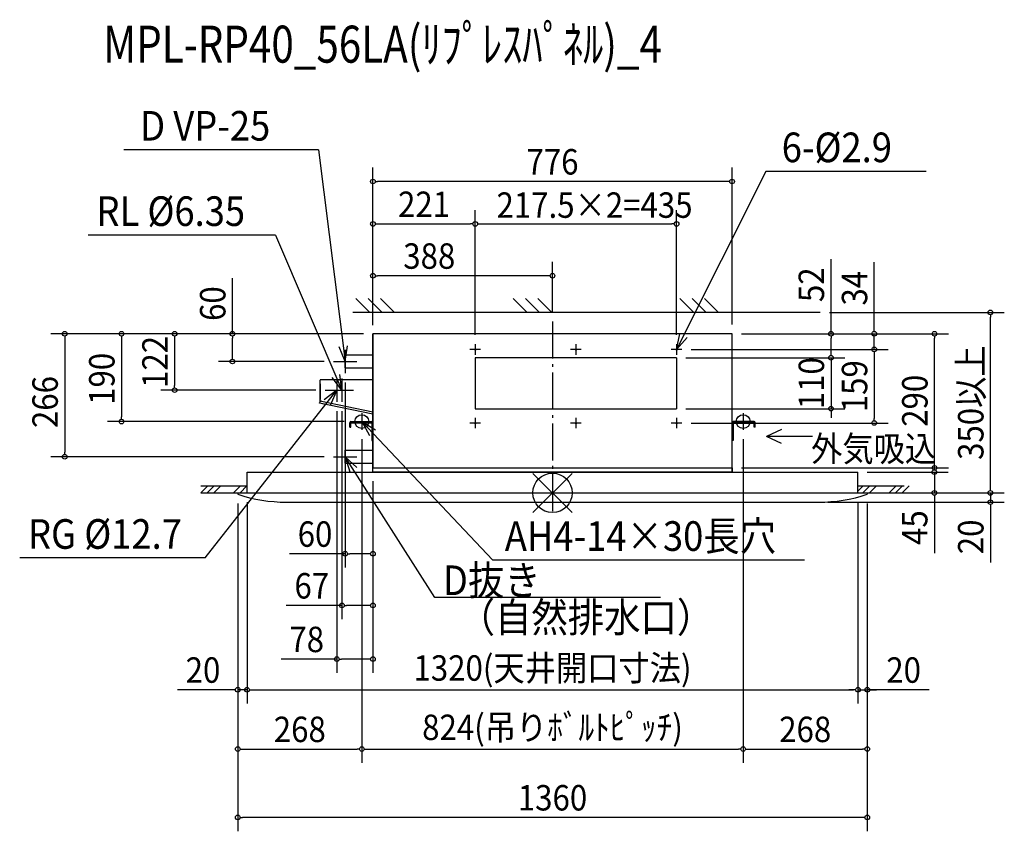
# Model space of a CAD drawing. Extents: x -1151 to 976, y -731 to 1023.
import ezdxf
from ezdxf.enums import TextEntityAlignment as Align

# ---------------------------------------------------------------- set-up
doc = ezdxf.new("R2010")
doc.units = 0
doc.header["$LTSCALE"] = 20
doc.header["$MEASUREMENT"] = 0
doc.header["$PDMODE"] = 3
doc.header["$PDSIZE"] = -2
doc.linetypes.add('DASHDOT', pattern=[5.5, 4, -0.6, 0.3, -0.6])
doc.layers.get('DEFPOINTS').update_dxf_attribs({"linetype": 'CONTINUOUS'})
for name, color, linetype in [('ARRANGE', 1, 'CONTINUOUS'), ('BASIS', 6, 'DASHDOT'), ('DETAIL', 5, 'CONTINUOUS'), ('ETC', 61, 'CONTINUOUS'), ('FIX', 11, 'CONTINUOUS'), ('NOTE', 4, 'CONTINUOUS'), ('OUTLINE', 3, 'CONTINUOUS'), ('SIZE', 30, 'CONTINUOUS')]:
    doc.layers.add(name, color=color, linetype=linetype)
doc.styles.get("Standard").update_dxf_attribs({"font": 'SIMPLEX', "width": 0.9, "bigfont": 'BIGFONT'})

msp = doc.modelspace()

# ---------------------------------------------------------------- linework, layer by layer
at = {"layer": 'ARRANGE', "color": 1, "linetype": 'CONTINUOUS'}
for p, q in [((-42.531748, -42.094), (42.531748, 42.094)), ((-42.469199, 42.157106), (42.469199, -42.157106))]:
    msp.add_line(p, q, dxfattribs=at)
msp.add_circle((0, 0), 42.5, dxfattribs=at)
at = {"layer": 'BASIS', "color": 6, "linetype": 'DASHDOT'}
msp.add_line((0, 370.15765), (0, -41.608245), dxfattribs=at)
at = {"layer": 'DEFPOINTS', "color": 7, "linetype": 'CONTINUOUS'}
for p in [(-388, 672.96174), (-167, 581.161105), (268, 581.161105), (-388, 469.331208), (578.218936, 390), (946.148425, 390), (0, 370.15765), (-388, 344), (-388, 344), (-388, 344), (-388, 344), (-388, 342.4), (-388, 342.4), (-388, 342.4), (388, 344), (388, 344), (388, 344), (388, 344), (825.312159, 344), (-167, 321.45), (-167, 321.45), (268, 321.45), (279.45, 310), (279.45, 310), (695.07479, 310), (-691.644386, 283.999496), (-473.192308, 283.999496), (268, 292), (268, 292), (601.742082, 292), (-448, 258.807188), (-816.348743, 221.999496), (-491.192308, 221.999496), (-466, 196.807188), (-455, 196.807188), (268, 182), (601.742082, 182), (-931.242964, 154), (-430, 154), (279.45, 151), (695.07479, 151), (-412, 136), (-412, 136), (412, 136), (412, 136), (-1053.828299, 77.999496), (-473.192308, 77.999496), (-388, 45), (-388, 45), (-388, 45), (388, 53.999496), (660, 45), (-660, 0), (-660, 0), (660, 0), (660, 0), (680, 0), (680, 0), (680, 0), (825.05401, 0), (946.148425, 0), (-680, -3), (-680, -3), (-680, -3), (575, -20), (680, -3), (680, -3), (680, -3), (-388, -131.475443), (-455, -243.256572), (-388, -359.177749), (-660, -425.346879), (660, -425.346879), (680, -425.346879), (-412, -553.541041), (412, -553.541041), (680, -553.541041), (-680, -701.359078)]:
    msp.add_point(p, dxfattribs=at)
at = {"layer": 'DETAIL', "color": 5, "linetype": 'CONTINUOUS'}
for p, q in [((388, 344), (-388, 344)), ((-388, 45), (-388, 344)), ((-388, 342.4), (-388, 52.4)), ((388, 45), (388, 344)), ((-448, 297.999496), (-388, 297.999496)), ((-448, 269.999496), (-448, 297.999496)), ((268, 292), (-167, 292)), ((-167, 292), (-167, 182)), ((268, 292), (268, 182)), ((-448, 269.999496), (-388, 269.999496)), ((-502, 197.3025), (-502, 243.7)), ((-502, 235.5), (-502, 201.5)), ((-388, 244.5), (-501.2, 244.5)), ((-388, 226.019377), (-388, 152.619377)), ((-503.142345, 193.921167), (-502.733757, 195.878986)), ((-388, 169.89146), (-503.142345, 193.921167)), ((-490.905976, 191.367489), (-499.716161, 193.206137)), ((-499.184145, 198.202832), (-388, 174.999184)), ((-167, 182), (268, 182)), ((-438, 142), (-438, 151.7)), ((-435.7, 154), (-390.3, 154)), ((-435.7, 142), (-435.7, 151.7)), ((-435.7, 151.7), (-390.3, 151.7)), ((-390.3, 151.7), (-390.3, 113.3)), ((-388, 151.7), (-388, 113.3)), ((388, 151.7), (388, 113.3)), ((435.7, 154), (390.3, 154)), ((390.3, 151.7), (390.3, 113.3)), ((435.7, 151.7), (390.3, 151.7)), ((435.7, 142), (435.7, 151.7)), ((438, 142), (438, 151.7)), ((-438, 142), (-435.7, 142)), ((438, 142), (435.7, 142)), ((-390.3, 113.3), (-388, 113.3)), ((390.3, 113.3), (388, 113.3)), ((-448, 91.999496), (-388, 91.999496)), ((-448, 63.999496), (-448, 91.999496)), ((-448, 63.999496), (-388, 63.999496)), ((-660, 45), (0, 45)), ((-660, 0), (-660, 45)), ((-388, 53.999496), (388, 53.999496)), ((0, 45), (660, 45)), ((660, 0), (660, 45)), ((-680, 0), (680, 0)), ((-680, 0), (-680, -3)), ((680, 0), (680, -3)), ((-575, -20), (575, -20))]:
    msp.add_line(p, q, dxfattribs=at)
for centre in [(-167, 310), (50.5, 310), (268, 310), (-167, 151), (50.5, 151), (268, 151)]:
    msp.add_circle(centre, 1.45, dxfattribs=at)
for centre, radius, start, end in [((-501.2, 243.7), 0.8, 90, 180), ((-499.797028, 195.266103), 3, 78.211817, 168.211817), ((-435.7, 151.7), 2.3, 90, 180), ((-390.3, 151.7), 2.3, 0, 90), ((-388.8, 152.619377), 0.8, 335.031248, 0), ((390.3, 151.7), 2.3, 90, 180), ((435.7, 151.7), 2.3, 0, 90), ((-575, 312.764706), 332.764706, 251.606688, 270), ((575, 312.764706), 332.764706, 270, 288.393312)]:
    msp.add_arc(centre, radius, start, end, dxfattribs=at)
at = {"layer": 'FIX', "color": 11, "linetype": 'CONTINUOUS'}
for centre in [(-412, 154), (412, 154)]:
    msp.add_circle(centre, 14.940051, dxfattribs=at)
at = {"layer": 'NOTE', "color": 4, "linetype": 'CONTINUOUS'}
for p, q in [((-505.517866, 741.421086), (-925.930978, 741.421086)), ((-505.517866, 741.421086), (-448.000051, 283.998609)), ((460.956623, 694.827387), (268, 310)), ((807.673078, 694.827387), (460.956623, 694.827387)), ((-598.298969, 556.955991), (-1003.20722, 556.955991)), ((-598.298969, 556.955991), (-454.998875, 221.999061)), ((-394.705627, 390), (-424.705627, 420)), ((-368.137085, 390), (-398.137085, 420)), ((-341.568542, 390), (-371.568542, 420)), ((-54.705627, 390), (-84.705627, 420)), ((-28.137085, 390), (-58.137085, 420)), ((-1.568542, 390), (-31.568542, 420)), ((305.294373, 390), (275.294373, 420)), ((331.862915, 390), (301.862915, 420)), ((358.431458, 390), (328.431458, 420)), ((578.218936, 390), (-431.34012, 390)), ((268.000246, 310.000536), (275.003762, 343.665064)), ((-167, 321.45), (-167, 298.55)), ((50.5, 321.45), (50.5, 298.55)), ((268, 321.45), (268, 298.55)), ((268.000246, 310.000536), (290.897733, 335.653114)), ((-448.000144, 283.999192), (-460.905885, 315.870676)), ((-448.000144, 283.999192), (-443.241101, 318.053577)), ((-448, 309.191804), (-448, 258.807188)), ((-155.55, 310), (-178.45, 310)), ((61.95, 310), (39.05, 310)), ((279.45, 310), (256.55, 310)), ((-473.192308, 283.999496), (-422.807692, 283.999496)), ((-454.999125, 221.999595), (-459.808183, 256.046954)), ((-454.999125, 221.999595), (-476.187571, 249.080943)), ((-466, 247.191804), (-466, 196.807188)), ((-455, 247.191804), (-455, 196.807188)), ((-750.628601, -140.672477), (-466.000694, 221.998967)), ((-466.001042, 221.998491), (-493.55153, 201.423741)), ((-491.192308, 221.999496), (-440.807692, 221.999496)), ((-480.192308, 221.999496), (-429.807692, 221.999496)), ((-466.001042, 221.998491), (-479.573089, 190.404991)), ((-412, 172), (-412, 136)), ((412, 172), (412, 136)), ((-430, 154), (-394, 154)), ((-129.181873, -145.145884), (-412.000741, 154.001012)), ((-412.000321, 154.000597), (-395.714251, 123.716714)), ((-412.000321, 154.000597), (-382.754229, 135.91702)), ((-155.55, 151), (-178.45, 151)), ((-167, 162.45), (-167, 139.55)), ((61.95, 151), (39.05, 151)), ((50.5, 162.45), (50.5, 139.55)), ((279.45, 151), (256.55, 151)), ((268, 162.45), (268, 139.55)), ((394, 154), (430, 154)), ((494.832604, 137.310704), (462.050773, 122.024285)), ((494.832604, 106.737866), (462.050773, 122.024285)), ((561.804144, 122.024285), (462.050773, 122.024285)), ((-448, 103.191804), (-448, 52.807188)), ((-473.192308, 77.999496), (-422.807692, 77.999496)), ((-254.442103, -226.232994), (-448.000535, 77.998787)), ((-448.000202, 77.998301), (-437.750277, 45.176224)), ((-448.000202, 77.998301), (-422.712468, 54.698512)), ((-760, 15), (-660, 15)), ((-760, 0), (-745, 15)), ((-760, 0), (-660, 0)), ((-745.857864, 0), (-730.857864, 15)), ((-731.715729, 0), (-716.715729, 15)), ((-689.289322, 0), (-674.289322, 15)), ((-675.147186, 0), (-660.147186, 15)), ((-661.005051, 0), (-660, 1.005051)), ((-660, 0), (-660, 15)), ((660, 15), (760, 15)), ((660, 3.463353), (671.536647, 15)), ((660, 0), (660, 15)), ((660, 0), (760, 0)), ((670.678783, 0), (685.678783, 15)), ((684.820918, 0), (699.820918, 15)), ((727.247325, 0), (742.247325, 15)), ((741.389461, 0), (756.389461, 15)), ((755.531596, 0), (770.531596, 15)), ((-750.628601, -140.672477), (-1151.164685, -140.672477)), ((544.68331, -145.145884), (-129.181873, -145.145884)), ((232.984209, -226.232994), (-254.442103, -226.232994))]:
    msp.add_line(p, q, dxfattribs=at)
for centre in [(268, 310), (268, 151)]:
    msp.add_circle(centre, 1.45, dxfattribs=at)
at = {"layer": 'OUTLINE', "color": 3, "linetype": 'CONTINUOUS'}
for p, q in [((388, 344), (-388, 344)), ((-388, 45), (-388, 344)), ((388, 45), (388, 344)), ((-660, 45), (-388, 45)), ((-660, 0), (-660, 45)), ((388, 45), (660, 45)), ((660, 0), (660, 45)), ((-680, 0), (-680, -3)), ((-680, 0), (-660, 0)), ((-661.005051, 0), (-660, 1.005051)), ((660, 0), (680, 0)), ((680, 0), (680, -3)), ((-575, -20), (575, -20))]:
    msp.add_line(p, q, dxfattribs=at)
msp.add_lwpolyline([(-388, 53.999496), (388, 53.999496), (388, 45), (-388, 45)], close=True, dxfattribs=at)
for centre, start, end in [((-575, 312.764706), 251.606688, 270), ((575, 312.764706), 270, 288.393312)]:
    msp.add_arc(centre, 332.764706, start, end, dxfattribs=at)
at = {"layer": 'SIZE', "color": 30, "linetype": 'CONTINUOUS'}
for p, q in [((-388, 362.4), (-388, 702.96174)), ((388, 364), (388, 702.96174)), ((-383, 672.96174), (-378, 672.96174)), ((378, 672.96174), (-378, 672.96174)), ((383, 672.96174), (378, 672.96174)), ((-388, 362.4), (-388, 611.161105)), ((-167, 341.45), (-167, 611.161105)), ((268, 341.45), (268, 611.161105)), ((-383, 581.161105), (-378, 581.161105)), ((-378, 581.161105), (-177, 581.161105)), ((-172, 581.161105), (-177, 581.161105)), ((-162, 581.161105), (-157, 581.161105)), ((-157, 581.161105), (258, 581.161105)), ((263, 581.161105), (258, 581.161105)), ((-388, 362.4), (-388, 499.331208)), ((0, 390.15765), (0, 499.331208)), ((601.742082, 344), (601.742082, 504.937134)), ((695.07479, 354), (695.07479, 498.572895)), ((-383, 469.331208), (-378, 469.331208)), ((-10, 469.331208), (-378, 469.331208)), ((-5, 469.331208), (-10, 469.331208)), ((-691.644386, 344), (-691.644386, 464.142857)), ((598.218936, 390), (976.148425, 390)), ((946.148425, 385), (946.148425, 380)), ((946.148425, 10), (946.148425, 380)), ((-408, 344), (-1083.828299, 344)), ((-408, 344), (-961.242964, 344)), ((-408, 344), (-846.348743, 344)), ((-408, 344), (-721.644386, 344)), ((408, 344), (855.312159, 344)), ((408, 344), (725.07479, 344)), ((408, 344), (631.742082, 344)), ((695.07479, 349), (695.07479, 354)), ((695.07479, 310), (695.07479, 344)), ((-1053.828299, 339), (-1053.828299, 334)), ((-1053.828299, 334), (-1053.828299, 87.999496)), ((-931.242964, 339), (-931.242964, 334)), ((-931.242964, 334), (-931.242964, 164)), ((-816.348743, 339), (-816.348743, 334)), ((-816.348743, 334), (-816.348743, 231.999496)), ((-691.644386, 339), (-691.644386, 334)), ((-691.644386, 293.999496), (-691.644386, 334)), ((601.742082, 339), (601.742082, 334)), ((601.742082, 302), (601.742082, 334)), ((825.312159, 339), (825.312159, 334)), ((825.312159, 63.999496), (825.312159, 334)), ((299.45, 310), (725.07479, 310)), ((601.742082, 302), (601.742082, 312)), ((601.742082, 297), (601.742082, 302)), ((601.742082, 297), (601.742082, 302)), ((695.07479, 305), (695.07479, 300)), ((695.07479, 305), (695.07479, 300)), ((695.07479, 300), (695.07479, 161)), ((695.07479, 300), (695.07479, 290)), ((-493.192308, 283.999496), (-721.644386, 283.999496)), ((-691.644386, 288.999496), (-691.644386, 293.999496)), ((288, 292), (631.742082, 292)), ((288, 292), (631.742082, 292)), ((601.742082, 292), (601.742082, 182)), ((-448, 238.807188), (-448, -161.475443)), ((-511.192308, 221.999496), (-846.348743, 221.999496)), ((-816.348743, 226.999496), (-816.348743, 231.999496)), ((-466, 176.807188), (-466, -389.177749)), ((-455, 176.807188), (-455, -273.256572)), ((288, 182), (631.742082, 182)), ((601.742082, 177), (601.742082, 172)), ((601.742082, 172), (601.742082, 162)), ((-450, 154), (-961.242964, 154)), ((-931.242964, 159), (-931.242964, 164)), ((299.45, 151), (725.07479, 151)), ((695.07479, 156), (695.07479, 161)), ((-412, 116), (-412, -583.541041)), ((412, 116), (412, -583.541041)), ((-1053.828299, 82.999496), (-1053.828299, 87.999496)), ((-493.192308, 77.999496), (-1083.828299, 77.999496)), ((825.05401, 55), (825.05401, 65)), ((825.312159, 58.999496), (825.312159, 63.999496)), ((408, 53.999496), (855.312159, 53.999496)), ((680, 45), (855.05401, 45)), ((825.05401, 50), (825.05401, 55)), ((825.05401, 45), (825.05401, 0)), ((-388, 25), (-388, -389.177749)), ((-388, 25), (-388, -273.256572)), ((-388, 25), (-388, -161.475443)), ((700, 0), (976.148425, 0)), ((700, 0), (976.148425, 0)), ((946.148425, 10), (946.148425, 20)), ((946.148425, 5), (946.148425, 10)), ((946.148425, 5), (946.148425, 10)), ((946.148425, 0), (946.148425, -20)), ((-660, -20), (-660, -455.346879)), ((-660, -20), (-660, -455.346879)), ((595, -20), (976.148425, -20)), ((660, -20), (660, -455.346879)), ((660, -20), (660, -455.346879)), ((825.05401, -5), (825.05401, -10)), ((825.05401, -10), (825.05401, -130.142857)), ((-680, -23), (-680, -731.359078)), ((-680, -23), (-680, -583.541041)), ((-680, -23), (-680, -455.346879)), ((680, -23), (680, -731.359078)), ((680, -23), (680, -583.541041)), ((680, -23), (680, -455.346879)), ((946.148425, -25), (946.148425, -30)), ((946.148425, -30), (946.148425, -150.142857)), ((-448, -131.475443), (-568.142857, -131.475443)), ((-443, -131.475443), (-438, -131.475443)), ((-398, -131.475443), (-438, -131.475443)), ((-393, -131.475443), (-398, -131.475443)), ((-455, -243.256572), (-575.142857, -243.256572)), ((-450, -243.256572), (-445, -243.256572)), ((-398, -243.256572), (-445, -243.256572)), ((-393, -243.256572), (-398, -243.256572)), ((-466, -359.177749), (-586.142857, -359.177749)), ((-461, -359.177749), (-456, -359.177749)), ((-398, -359.177749), (-456, -359.177749)), ((-393, -359.177749), (-398, -359.177749)), ((-690, -425.346879), (-810.142857, -425.346879)), ((-685, -425.346879), (-690, -425.346879)), ((-660, -425.346879), (-680, -425.346879)), ((-655, -425.346879), (-650, -425.346879)), ((-655, -425.346879), (-650, -425.346879)), ((-650, -425.346879), (650, -425.346879)), ((-650, -425.346879), (-640, -425.346879)), ((650, -425.346879), (640, -425.346879)), ((655, -425.346879), (650, -425.346879)), ((655, -425.346879), (650, -425.346879)), ((660, -425.346879), (680, -425.346879)), ((660, -425.346879), (680, -425.346879)), ((813.720073, -425.346879), (680, -425.346879)), ((685, -425.346879), (690, -425.346879)), ((690, -425.346879), (700, -425.346879)), ((-675, -553.541041), (-670, -553.541041)), ((-670, -553.541041), (-422, -553.541041)), ((-417, -553.541041), (-422, -553.541041)), ((-407, -553.541041), (-402, -553.541041)), ((-402, -553.541041), (402, -553.541041)), ((407, -553.541041), (402, -553.541041)), ((417, -553.541041), (422, -553.541041)), ((422, -553.541041), (670, -553.541041)), ((675, -553.541041), (670, -553.541041)), ((-675, -701.359078), (-670, -701.359078)), ((670, -701.359078), (-670, -701.359078)), ((675, -701.359078), (670, -701.359078))]:
    msp.add_line(p, q, dxfattribs=at)
for centre in [(-388, 672.96174), (388, 672.96174), (-388, 581.161105), (-167, 581.161105), (-167, 581.161105), (268, 581.161105), (-388, 469.331208), (0, 469.331208), (946.148425, 390), (-1053.828299, 344), (-931.242964, 344), (-816.348743, 344), (-691.644386, 344), (601.742082, 344), (695.07479, 344), (825.312159, 344), (695.07479, 310), (695.07479, 310), (-691.644386, 283.999496), (601.742082, 292), (601.742082, 292), (-816.348743, 221.999496), (601.742082, 182), (-931.242964, 154), (695.07479, 151), (-1053.828299, 77.999496), (825.05401, 45), (825.312159, 53.999496), (825.05401, 0), (946.148425, 0), (946.148425, 0), (946.148425, -20), (-448, -131.475443), (-388, -131.475443), (-455, -243.256572), (-388, -243.256572), (-466, -359.177749), (-388, -359.177749), (-680, -425.346879), (-660, -425.346879), (-660, -425.346879), (660, -425.346879), (660, -425.346879), (680, -425.346879), (-680, -553.541041), (-412, -553.541041), (-412, -553.541041), (412, -553.541041), (412, -553.541041), (680, -553.541041), (-680, -701.359078), (680, -701.359078)]:
    msp.add_circle(centre, 5, dxfattribs=at)

# ---------------------------------------------------------------- texts
at = {"layer": 'ETC', "color": 61, "linetype": 'CONTINUOUS', "width": 0.8}
msp.add_text('MPL-RP40_56LA(ﾘﾌﾟﾚｽﾊﾟﾈﾙ)_4', height=80, rotation=359.999997, dxfattribs=at).set_placement((-970.435693, 929.734183))
at = {"layer": 'NOTE', "color": 4, "linetype": 'CONTINUOUS', "width": 0.9}
for s, height, p in [('D VP-25', 64, (-890.941314, 761.291674)), ('6-%%C2.9', 64, (495.209629, 714.697975)), ('RL %%C6.35', 64, (-985.351728, 576.826579)), ('外気吸込', 55, (558.693531, 67.924357)), ('RG %%C12.7', 64, (-1133.309192, -120.801889)), ('AH4-14×30長穴', 64, (-103.025299, -125.275296)), ('D抜き', 64, (-236.833703, -220.818951)), ('（自然排水口）', 64, (-202.734915, -300.960478))]:
    msp.add_text(s, height=height, dxfattribs=at).set_placement(p)
at = {"layer": 'SIZE', "color": 30, "linetype": 'CONTINUOUS', "width": 0.9}
for s, p in [('776', (0, 687.96174)), ('221', (-277.5, 596.161105)), ('217.5×2=435', (90.795297, 594.432095)), ('388', (-266.220884, 484.331208)), ('60', (-513.071429, -116.475443)), ('67', (-520.071429, -228.256572)), ('78', (-531.071429, -344.177749)), ('20', (-755.071429, -410.346879)), ('1320(天井開口寸法)', (0, -405.942117)), ('20', (758.648644, -410.346879)), ('268', (-546, -538.541041)), ('824(吊りﾎﾞﾙﾄﾋﾟｯﾁ)', (0, -534.136279)), ('268', (546, -538.541041)), ('1360', (0, -686.359078))]:
    msp.add_text(s, height=55, dxfattribs=at).set_placement(p, align=Align.CENTER)
for s, p in [('52', (586.742082, 449.865706)), ('34', (680.07479, 442.322895)), ('60', (-706.644386, 409.071429)), ('122', (-831.348743, 282.999748)), ('190', (-946.242964, 246.447053)), ('350以上', (931.148425, 195)), ('110', (586.742082, 237)), ('159', (680.07479, 230.5)), ('266', (-1068.828299, 196.324359)), ('290', (810.312159, 198.999748)), ('45', (810.05401, -75.071429)), ('20', (931.148425, -95.071429))]:
    msp.add_text(s, height=55, rotation=90, dxfattribs=at).set_placement(p, align=Align.CENTER)

doc.saveas('drawing.dxf')
